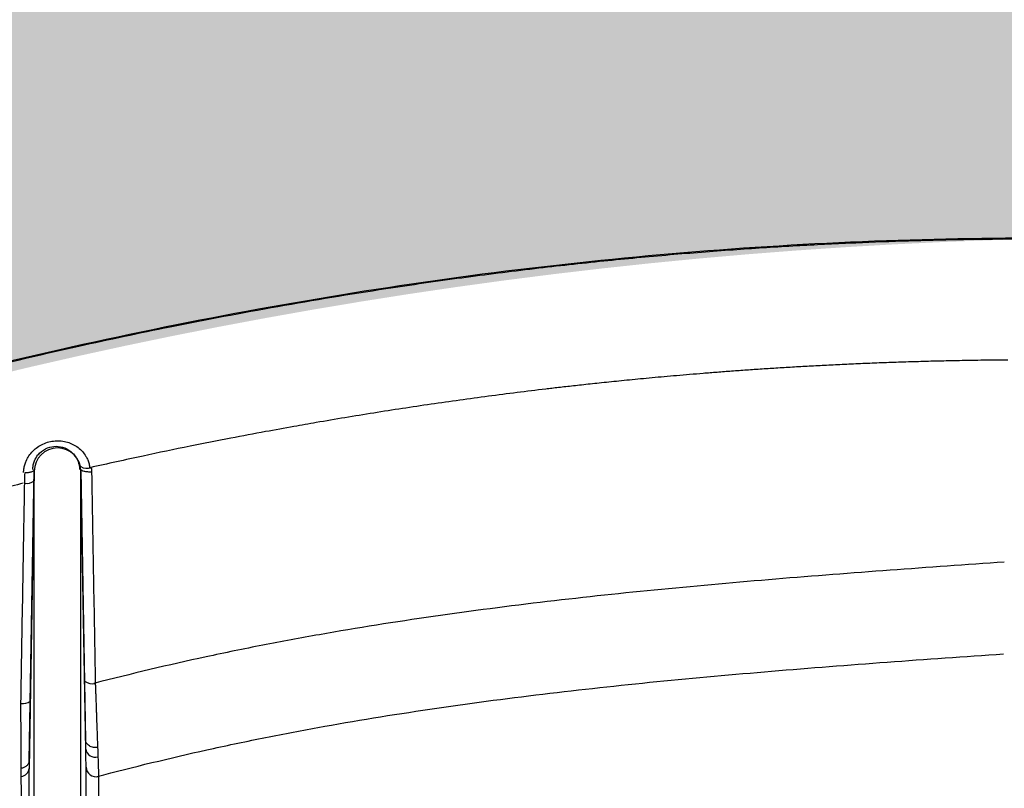
# Model space of a CAD drawing. Units: inches. Extents: x -18962 to -18704, y -15753 to -15417.
# Drawn here: x -18788 to -18785, y -15448 to -15446 of the extents above; entities that cross this region are included whole.
import ezdxf

# ---------------------------------------------------------------- set-up
doc = ezdxf.new("R2010")
doc.units = ezdxf.units.IN
doc.header["$MEASUREMENT"] = 0
doc.layers.add('0-BACKFILL INITIAL', color=253, linetype='Continuous')
doc.layers.add('0-EARTH', color=36, linetype='Continuous')

msp = doc.modelspace()

# ---------------------------------------------------------------- hatches: boundary and pattern name
at = {"layer": '0-BACKFILL INITIAL'}
h = msp.add_hatch(dxfattribs=at)
h.set_pattern_fill('GRAVEL', color=256, scale=5)
h.set_pattern_definition([(228.012787504, (3.6, 5), (-40.00000000000031, -45.00000000000001), [0.67268, -66.5954402353685]), (184.969740728, (3.15, 4.5), (59.99999999999987, 5.000000000000176), [1.15434, -114.27962380615]), (132.510447078, (2, 4.4), (50.00000000000058, -54.99999999999932), [0.8139400000000001, -80.5801629804985]), (267.273689006, (0.05, 3.15), (5.000000000000121, 100.0000000000001), [1.05119, -104.067790208145]), (292.833654178, (0, 2.1), (-24.99999999999994, 60.00000000000014), [1.030775, -102.0468656404415]), (357.273689006, (0.4, 1.15), (-100.0000000000001, 5.000000000000128), [1.05119, -104.067790208145]), (37.6942404667, (1.45, 1.1), (-64.99999999999999, -49.99999999999986), [1.390145, -137.62424274458]), (72.2553283749, (2.55, 1.95), (35.00000000000014, 110), [1.31244, -129.9316074840669]), (121.429565615, (2.95, 3.2), (-40.0000000000001, 64.99999999999994), [1.05475, -104.420365548645]), (175.236358309, (2.4, 4.1), (54.99999999999992, -5.00000000000019), [1.20416, -59.0038128939615]), (222.397437798, (1.2, 4.2), (-59.99999999999982, -54.99999999999986), [1.55724, -154.1668750239745]), (138.814074834, (5, 3.1), (-35.00000000000016, 30), [0.5315049999999999, -52.61922406367349]), (171.46923439, (4.600000000000001, 3.45), (64.99999999999999, -9.999999999999975), [1.011185, -100.107557080785]), (225, (3.6, 3.6), (-5.551115123125783e-16, -4.999999999999664), [0.707105, -6.3639628118655]), (203.198590514, (3.25, 4.2), (24.99999999999995, 9.999999999999877), [0.38079, -37.6980755293195]), (291.801409486, (2.9, 4.050000000000001), (-4.99999999999842, 15.00000000000051), [0.538515, -26.3873090356725]), (30.96375653209999, (3.1, 3.55), (15.00000000000027, 9.999999999999897), [0.874645, -28.2801144742265]), (161.565051177, (3.85, 4), (10.00000000000006, -4.999999999999884), [0.632455, -15.178933300842]), (16.389540334, (0, 4.050000000000001), (49.99999999999983, 15.00000000000022), [0.886, -87.714225733347]), (70.3461759419, (0.8500000000000001, 4.3), (-20.0000000000061, -55.00000000001698), [0.7433049999999999, -73.58703873659499]), (293.198590514, (3.85, 5), (-9.999999999999853, 24.99999999999996), [0.761575, -37.3172905293195]), (343.610459666, (4.149999999999999, 4.3), (-49.99999999999983, 15.00000000000022), [0.8859999999999999, -87.71422573334497]), (339.44395478, (0, 0.95), (-25.00000000000018, 10.00000000000012), [0.8543999999999999, -41.86561872658749]), (294.775140569, (0.8, 0.65), (-25.00000000000003, 55.00000000000001), [0.71589, -70.87321531638]), (66.8014094864, (3.9, 0), (9.999999999999906, 24.99999999999985), [0.761575, -37.3172905293195]), (17.3540246363, (4.2, 0.7000000000000001), (-64.99999999999989, -19.99999999999982), [0.838155, -82.97711807120001]), (69.44395478040002, (1.45, 0), (-10.00000000000004, -24.99999999999977), [0.4272, -42.29281872658749]), (101.309932474, (3.6, 0), (-4.999999999999819, 20.00000000000006), [0.25495, -25.240147567964]), (165.963756532, (3.55, 0.25), (14.99999999999979, -5.000000000000007), [1.030775, -19.5847531280885]), (186.009005957, (2.55, 0.5), (50.00000000000023, 4.999999999999916), [0.9552499999999999, -94.56961587271401]), (303.690067526, (3.1, 3.1), (-4.999999999999936, 9.999999999999929), [0.7211099999999998, -17.30664637732]), (353.157226587, (3.5, 2.5), (85.00000000000007, -10.00000000000026), [1.25897, -124.6378131201415]), (60.9453959009, (4.75, 2.35), (-19.99999999999988, -34.99999999999989), [0.51478, -50.963370704935]), (90, (5, 2.8), (-4.999999999999999, 5), [0.3, -4.699999999999999]), (120.256437164, (2.45, 0.65), (20.00000000000004, -35.00000000000004), [0.69462, -68.76759994724901]), (48.01278750420001, (2.1, 1.25), (40, 44.99999999999987), [1.34536, -65.92276023536849]), (0, (3, 2.25), (5, 5), [1.3, -3.7]), (325.3048464690001, (4.3, 2.25), (50.0000000000007, -34.99999999999913), [0.7905699999999999, -78.26637150420999]), (254.054604099, (4.95, 1.8), (-5.000000000000188, -20.00000000000002), [0.72801, -35.6725394464025]), (207.645975364, (4.75, 1.1), (-94.99999999999974, -50.00000000000024), [1.185325, -117.347370911297]), (175.42607874, (3.7, 0.55), (-64.99999999999977, 5.000000000000007), [1.253995, -124.1453670398445])])
edge = h.paths.add_edge_path()
edge.add_spline(control_points=[(-18763.69891469431, -15462.63923476306), (-18764.62587249333, -15457.74281725063), (-18767.76932809124, -15449.24431536238), (-18769.6141247194, -15443.69876472288), (-18770.74737150441, -15440.63281036389)], knot_values=[35.54434436301227, 35.54434436301227, 35.54434436301227, 35.54434436301227, 53.33252003702044, 72.29198460366008, 72.29198460366008, 72.29198460366008, 72.29198460366008], degree=3, periodic=0)
edge.add_line((-18770.74737150441, -15440.63281036389), (-18846.01600016346, -15440.63281036389))
edge.add_line((-18846.01600016346, -15440.63281036389), (-18846.01600016346, -15462.63923476306))
edge.add_line((-18846.01600016346, -15462.63923476306), (-18839.60506001077, -15462.63094882933))
edge.add_line((-18839.60506001077, -15462.63094882933), (-18839.67545796829, -15462.61712960654))
edge.add_line((-18839.6754579683, -15462.61712960654), (-18839.75516283886, -15462.34194882933))
edge.add_line((-18839.75516283886, -15462.34194882933), (-18840.00853434583, -15462.34194882933))
edge.add_line((-18840.00853434583, -15462.34194882933), (-18840.00890669507, -15462.2019488304))
edge.add_line((-18840.00890669507, -15462.2019488304), (-18838.82415276863, -15462.20194882933))
edge.add_arc((-18817.4923766814, -15465.09467601465), 21.52701887406769, 145.2973505175987, 172.2774278831154, ccw=False)
edge.add_arc((-18823.22982659826, -15461.24417523639), 14.61835001259667, 91.18476599777767, 144.9020090195698, ccw=False)
edge.add_arc((-18824.01806480016, -15461.71612537263), 15.0950000360873, 34.2165171772005, 88.15505500117138, ccw=False)
edge.add_arc((-18834.42642878871, -15466.73531014152), 26.5788414945548, 9.820542354218276, 30.544169251171127, ccw=False)
edge.add_line((-18808.23705211795, -15462.20194882896), (-18807.25778109935, -15462.20128328837))
edge.add_line((-18807.25778109935, -15462.20128328837), (-18807.05381903901, -15462.20498291905))
edge.add_line((-18807.05381903901, -15462.20498291905), (-18807.0556342259, -15462.34194882933))
edge.add_arc((-18807.18231997939, -15433.22217929321), 29.1200451084264, 269.75073589793146, 270.24926410206206, ccw=False)
edge.add_arc((-18807.14687570271, -15462.47199092502), 0.2078391044361869, 141.2674167494829, 167.4837689922014)
edge.add_arc((-18807.68371424661, -15462.42148892936), 0.3339834394076662, 326.56674217479747, 359.0632973863627, ccw=False)
edge.add_line((-18807.40499565097, -15462.60550219584), (-18807.45910856096, -15462.63094882933))
edge.add_line((-18807.45910856096, -15462.63094882933), (-18800.64845546376, -15462.63683930766))
edge.add_line((-18800.64845546376, -15462.63683930766), (-18800.73921944522, -15462.54378296023))
edge.add_line((-18800.73921944522, -15462.54378296023), (-18800.79855829185, -15462.34783930766))
edge.add_line((-18800.79855829184, -15462.34783930766), (-18801.05279283681, -15462.3495034127))
edge.add_line((-18801.05279283682, -15462.3495034127), (-18801.05361526448, -15462.20766466192))
edge.add_line((-18801.05361526448, -15462.20766466192), (-18799.86754822162, -15462.20783930767))
edge.add_arc((-18487.93500946952, -15548.88704456346), 323.7517464912037, 163.4963566128154, 164.4705555702262, ccw=False)
edge.add_arc((-18784.23071458646, -15461.46540863604), 14.83265638075892, 91.3318832975263, 162.142000862116, ccw=False)
edge.add_arc((-18784.94490269132, -15461.4553697362), 14.82321421796498, 24.570275276322377, 88.57193133600339, ccw=False)
edge.add_arc((-18827.54123748378, -15476.79841631902), 60.06000814853877, 14.05973202962059, 20.982722536671417, ccw=False)
edge.add_line((-18769.28044757095, -15462.20783930729), (-18768.09944141694, -15462.20433695179))
edge.add_line((-18768.09944141694, -15462.20433695179), (-18768.09902967889, -15462.34783930766))
edge.add_line((-18768.09902967889, -15462.34783930766), (-18768.35240118586, -15462.34783930766))
edge.add_arc((-18768.72979224299, -15462.35579509516), 0.3774749058626968, -46.68870787206839, 1.2076744533205215, ccw=False)
edge.add_line((-18768.47085888747, -15462.63046002185), (-18768.50250401395, -15462.63683930766))
edge.add_line((-18768.50250401394, -15462.63683930766), (-18763.69891469431, -15462.63923476306))
edge = h.paths.add_edge_path()
edge.add_spline(control_points=[(-18768.41340937728, -15440.63281036389), (-18767.49463725191, -15442.8379252607), (-18766.6029429039, -15446.14968196098), (-18763.7069466516, -15453.06364573194), (-18761.36495256718, -15462.63923476306)], knot_values=[35.54434436301228, 35.54434436301228, 35.54434436301228, 35.54434436301228, 54.50380892965192, 72.29198460366008, 72.29198460366008, 72.29198460366008, 72.29198460366008], degree=3, periodic=0)
edge.add_line((-18761.36495256718, -15462.63923476306), (-18756.38002207887, -15462.63923476306))
edge.add_arc((-18756.34876562039, -15462.51828939842), 0.1249189634303118, 185.3170738340073, 255.5098311625312, ccw=False)
edge.add_arc((-18756.13250099596, -15462.42281681333), 0.3570702018818531, 181.9929963503008, 197.445396307372, ccw=False)
edge.add_arc((-18756.6735781336, -15462.45020090393), 0.1848298522906287, 4.644469004717556, 24.51075293600966)
edge.add_arc((-18756.53916552016, -15462.38459641805), 0.0355310571327869, 18.16126493588994, 75.25944314140315)
edge.add_line((-18756.53012490695, -15462.35023476306), (-18756.78349641393, -15462.35023476306))
edge.add_line((-18756.78349641392, -15462.35023476306), (-18756.78370489701, -15462.20707741896))
edge.add_line((-18756.78370489702, -15462.20707741896), (-18755.59911483672, -15462.21023476306))
edge.add_arc((-18693.27857509448, -15477.62141640139), 64.19777405217383, 159.9464117941776, 166.1100433983686, ccw=False)
edge.add_arc((-18739.85393687071, -15461.61858094466), 14.98819518578463, 91.73237783246691, 156.3582775617984, ccw=False)
edge.add_arc((-18740.8265371462, -15461.81660642921), 15.18825689655291, 33.524611162235885, 88.03990433930028, ccw=False)
edge.add_arc((-18754.4393740732, -15467.80810701731), 29.95214959945175, 10.77156746480091, 28.691658240429717, ccw=False)
edge.add_line((-18725.01497787119, -15462.21023476306), (-18723.83336904523, -15462.20666634888))
edge.add_line((-18723.83336904523, -15462.20666634888), (-18723.83059629399, -15462.35023476306))
edge.add_line((-18723.83059629399, -15462.35023476306), (-18724.08396780097, -15462.35023476306))
edge.add_arc((-18725.70253320169, -15461.98607795257), 1.659025056789286, 337.9249599111005, 347.32030401258226, ccw=False)
edge.add_line((-18724.16512722626, -15462.60957374706), (-18724.23407062902, -15462.63923476306))
edge.add_line((-18724.23407062902, -15462.63923476306), (-18715.70758557844, -15462.63923476306))
edge.add_line((-18715.70758557844, -15462.63923476306), (-18715.70758557844, -15440.63281036388))
edge.add_line((-18715.70758557844, -15440.63281036389), (-18768.41340937728, -15440.63281036389))
at = {"layer": '0-EARTH'}
h = msp.add_hatch(dxfattribs=at)
h.set_pattern_fill('EARTH', color=256, scale=10, angle=45)
h.set_pattern_definition([(45, (-17709.92367365271, -15357.03836334374), (2.220446049250313e-16, 3.535533905932738), [2.5, -2.5]), (45, (-17710.58658626007, -15356.37545073637), (2.220446049250313e-16, 3.535533905932738), [2.5, -2.5]), (45, (-17711.24949886744, -15355.71253812901), (2.220446049250313e-16, 3.535533905932738), [2.5, -2.5]), (135, (-17711.24949886744, -15355.27059639077), (-3.535533905932737, 4.440892098500626e-16), [2.5, -2.5]), (135, (-17710.58658626007, -15354.60768378341), (-3.535533905932737, 4.440892098500626e-16), [2.5, -2.5]), (135, (-17709.92367365271, -15353.94477117605), (-3.535533905932737, 4.440892098500626e-16), [2.5, -2.5])])
edge = h.paths.add_edge_path()
edge.add_spline(control_points=[(-18854.73797204818, -15422.59517891494), (-18854.94372230102, -15425.68175759416), (-18846.87078229466, -15424.43316923598), (-18858.32466270045, -15442.34635063268), (-18847.30745010027, -15455.41768520435), (-18855.81260838833, -15473.22347788154), (-18839.67779285408, -15471.46015395895), (-18827.67789850222, -15478.43505222114), (-18802.28954538811, -15472.09004388863), (-18772.85400379665, -15480.67576585749), (-18766.59682745768, -15478.19890483181), (-18767.60169176232, -15479.32261045076), (-18762.66428408943, -15475.49388016201), (-18762.6783952253, -15471.39579920065)], knot_values=[2.470358695273232, 2.470358695273232, 2.470358695273232, 2.470358695273232, 21.25961645501634, 37.30058048756872, 55.07097511785275, 67.79244712439417, 75.96953181563524, 92.35924753948983, 110.6410002942558, 149.3807858185388, 169.4767041087034, 190.3117299503016, 197.1579692293418, 197.1579692293418, 197.1579692293418, 197.1579692293418], degree=3, periodic=0)
edge.add_spline(control_points=[(-18762.6783952253, -15471.39579920065), (-18762.81188015784, -15468.63923476306)], knot_values=[78.46371765575392, 78.46371765575392, 84.29551517343866, 84.29551517343866], degree=1, periodic=0)
edge.add_line((-18762.81188015784, -15468.63923476306), (-18846.01600016346, -15468.63923476306))
edge.add_line((-18846.01600016346, -15468.63923476306), (-18846.01600016346, -15426.91412488179))
edge.add_line((-18846.01600016346, -15426.91412488179), (-18846.01600016346, -15422.57478271758))
edge.add_line((-18846.01600016346, -15422.57478271758), (-18854.73797204818, -15422.59517891494))

# ---------------------------------------------------------------- linework, layer by layer
at = {"linetype": 'Continuous', "lineweight": 25}
for p, q in [((-18787.59515215598, -15447.33366781836), (-18787.61079513852, -15448.22521790346)), ((-18787.61040454178, -15448.20226626186), (-18787.59515214849, -15447.32883903355)), ((-18787.4551521635, -15447.32883903254), (-18787.44098705094, -15448.14000320615)), ((-18787.44054101393, -15448.16640958652), (-18787.45515215598, -15447.33366781836))]:
    msp.add_line(p, q, dxfattribs=at)
for centre, radius, start, end in [((-18787.52515215598, -15447.33395996792), 0.07000060964997276, 0.2391262832195055, 179.7608737167805), ((-18787.43626288564, -15447.28855493153), 0.03662766694897508, 237.8180546670293, 289.2559254093792), ((-18787.61709288505, -15447.33699709081), 0.03350853694785177, 258.4925925091501, 309.5735800746948), ((-18787.42065914038, -15447.93225728615), 0.03840495948203702, 232.4157226749429, 282.807119612705), ((-18787.62854196347, -15447.99681159413), 0.0334435157497515, 258.5518897840181, 309.5042406549791), ((-18787.41195127907, -15448.1622455695), 0.02889138801880958, 188.2867926595909, 285.5395597790053), ((-18787.63662811667, -15448.22255861691), 0.0259694878986016, 275.7485573070797, 354.1227160742226), ((-18787.4099552888, -15448.21981684031), 0.02990900651996021, 181.5784412317544, 284.7791649245833)]:
    msp.add_arc(centre, radius, start, end, dxfattribs=at)
for points, knots in [([(-18784.57547973885, -15446.63484086593), (-18784.95698772691, -15446.63477774451), (-18785.33850209696, -15446.65149509531), (-18785.90853766441, -15446.70191957992), (-18786.0981768019, -15446.72294527266), (-18786.47635525282, -15446.77323673868), (-18786.66489363368, -15446.80250599446), (-18787.04060414077, -15446.86875990725), (-18787.22777622759, -15446.90574034884), (-18787.6004940229, -15446.98717843583), (-18787.78604537988, -15447.03161616607), (-18788.33938486264, -15447.17752303954), (-18788.70378895265, -15447.29173783522), (-18789.24216625514, -15447.48572013764), (-18789.42026136833, -15447.5541553848), (-18789.77370211247, -15447.69778144772), (-18789.94905154353, -15447.77295832197), (-18790.47077436702, -15448.00808725448), (-18790.81283544696, -15448.17762778193), (-18791.81821037421, -15448.72455999553), (-18792.46055796521, -15449.14028765902), (-18793.67747375489, -15450.06106029574), (-18794.25228945841, -15450.56601934146), (-18795.3194492315, -15451.6568127819), (-18795.81120456177, -15452.2429215467), (-18796.37062038285, -15453.01536673119), (-18796.4797132812, -15453.17186140152), (-18796.69245937402, -15453.48853055928), (-18796.79631226286, -15453.64859191023), (-18796.99618980853, -15453.97351528237), (-18797.09193897866, -15454.1385555028), (-18797.27538665476, -15454.47305512194), (-18797.36308914051, -15454.64248739257), (-18797.61621134246, -15455.15569944052), (-18797.77164667771, -15455.5042786023), (-18798.06785663774, -15456.2074124785), (-18798.20868359412, -15456.56199034776), (-18798.3487255241, -15456.91684157143)], [0, 0, 0, 0, 0.06249999999999965, 0.06249999999999965, 0.09374999999999947, 0.09374999999999947, 0.1249999999999993, 0.1249999999999993, 0.1562499999999991, 0.1562499999999991, 0.1874999999999989, 0.1874999999999989, 0.2499999999999985, 0.2499999999999985, 0.2812499999999984, 0.2812499999999984, 0.3124999999999983, 0.3124999999999983, 0.3749999999999982, 0.3749999999999982, 0.4999999999999983, 0.4999999999999983, 0.6249999999999984, 0.6249999999999984, 0.7499999999999984, 0.7499999999999984, 0.7812499999999987, 0.7812499999999987, 0.8124999999999988, 0.8124999999999988, 0.843749999999999, 0.843749999999999, 0.8749999999999991, 0.8749999999999991, 0.9374999999999996, 0.9374999999999996, 1, 1, 1, 1]), ([(-18798.34763731293, -15456.91718383907), (-18798.30753892406, -15456.81570071973), (-18798.23131170783, -15456.62278085692), (-18798.12171706227, -15456.34895029655), (-18798.02273287412, -15456.10578366266), (-18797.93445962676, -15455.89325253765), (-18797.8173306568, -15455.6171136665), (-18797.61470532012, -15455.1570258398), (-18797.39633208102, -15454.70513687263), (-18797.19928993004, -15454.33578133988), (-18797.09088580271, -15454.14073744196), (-18796.96400396835, -15453.92300325201), (-18796.81672401842, -15453.68384256265), (-18796.64828997917, -15453.42392118313), (-18796.45867783337, -15453.14340967739), (-18796.17426532042, -15452.74164729326), (-18795.78898963518, -15452.2365856665), (-18795.29446685513, -15451.6501223969), (-18794.77376821456, -15451.09196076855), (-18794.22832334279, -15450.5634477421), (-18793.66032307407, -15450.06505163431), (-18793.08164378071, -15449.60498463717), (-18792.46667368042, -15449.16148410768), (-18791.78497005792, -15448.71916351492), (-18790.99031908892, -15448.26552143471), (-18790.07627643079, -15447.81896267113), (-18789.24723995513, -15447.48152847089), (-18788.58446128363, -15447.25742372326), (-18788.16962103262, -15447.13439880467), (-18787.80734688305, -15447.03860568492), (-18787.49223046819, -15446.96424391593), (-18787.17204479536, -15446.89645513731), (-18786.86510814269, -15446.83836161291), (-18786.57340265098, -15446.79021235853), (-18786.31685290944, -15446.75329629832), (-18786.09908841008, -15446.72574649837), (-18785.89087985367, -15446.70287478404), (-18785.69233169607, -15446.68422793494), (-18785.50353330348, -15446.66936516405), (-18785.32456025705, -15446.657843595), (-18785.15547388353, -15446.6492504419), (-18784.99632331272, -15446.64318020018), (-18784.84714708351, -15446.63929793244), (-18784.70797423219, -15446.63711840071), (-18784.61852918555, -15446.63687614388), (-18784.57547973885, -15446.6367595469)], [0, 0, 0, 0, 0.01787978216203615, 0.03398954569312033, 0.04832921174745278, 0.06089883300735973, 0.07169842430316077, 0.09747812340903349, 0.1432727524754654, 0.1538838225403184, 0.1660712726481829, 0.1798344456503716, 0.1951733858556812, 0.2120895593497003, 0.2305814536699619, 0.2506490411518498, 0.2927415487509083, 0.3346248410365873, 0.3762992094393788, 0.4177650357078235, 0.4590221405924091, 0.5000706329056934, 0.5388535272063651, 0.583218287969978, 0.6331641451847301, 0.6886910594876162, 0.74979705703922, 0.7796742963428567, 0.8033033069443316, 0.8206833567765094, 0.8410697394339308, 0.8563481743804204, 0.874308152959017, 0.8922519982870305, 0.9047886937250487, 0.9167771428134087, 0.9282173119640355, 0.9391091604702388, 0.94945270099368, 0.9592479490522143, 0.9684949131193346, 0.9771935993789901, 0.9853440117658688, 0.9929461472932701, 0.9999999999999999, 0.9999999999999999, 0.9999999999999999, 0.9999999999999999]), ([(-18784.67590058246, -15447.00030192866), (-18784.69779340234, -15447.00050506219), (-18784.74107779564, -15447.0009066784), (-18784.8052493912, -15447.00192098047), (-18784.86791731694, -15447.00320333374), (-18784.92908540914, -15447.00476142337), (-18784.98875751465, -15447.00656621076), (-18785.04693713579, -15447.00859880972), (-18785.10362753846, -15447.01083836985), (-18785.15883174015, -15447.01326520479), (-18785.21255252856, -15447.01585998396), (-18785.264792472, -15447.01860394005), (-18785.31555393145, -15447.02147881463), (-18785.36483907178, -15447.02446687128), (-18785.41264987288, -15447.0275508913), (-18785.45898814037, -15447.03071417403), (-18785.50385551598, -15447.03394053593), (-18785.54725348773, -15447.03721431003), (-18785.58918339962, -15447.04052034531), (-18785.62964646121, -15447.04384400616), (-18785.6686437567, -15447.04717117177), (-18785.70617625381, -15447.05048823563), (-18785.74224481231, -15447.05378210499), (-18785.77685019219, -15447.05704020038), (-18785.8099930616, -15447.06025045513), (-18785.84167400442, -15447.06340131489), (-18785.87189352749, -15447.06648173724), (-18785.90065206756, -15447.06948119118), (-18785.92794999791, -15447.07238965693), (-18785.95378763476, -15447.07519762494), (-18785.97816524278, -15447.07789609758), (-18786.00108304238, -15447.08047658172), (-18786.02254120968, -15447.08293111242), (-18786.0425398995, -15447.08525217148), (-18786.11275277046, -15447.09351135321), (-18786.23367102977, -15447.10865968095), (-18786.40566338791, -15447.13256954882), (-18786.57770988363, -15447.15884220259), (-18786.7146393134, -15447.18163087294), (-18786.82270806374, -15447.20061870916), (-18786.90810706128, -15447.21611766344), (-18787.01200038884, -15447.23572827329), (-18787.13442352136, -15447.25993363057), (-18787.27542087864, -15447.28912005763), (-18787.37538795048, -15447.31133062342), (-18787.42851109331, -15447.32313346047)], [0, 0, 0, 0, 0.02365293454333662, 0.04676432396303647, 0.06933621040526262, 0.09137045227233032, 0.112868733669863, 0.133832573661854, 0.1542633353281231, 0.1741622346191689, 0.1935303490039128, 0.2123686259063067, 0.2306778909272228, 0.2484588558484852, 0.2657121264163081, 0.2824382099017866, 0.2986375224364543, 0.3143103961212568, 0.3294570859076045, 0.3440777762494522, 0.3581725875256294, 0.3717415822318765, 0.3847847709422731, 0.3973021180399302, 0.4092935472170093, 0.4207589467442732, 0.4316981745105228, 0.4421110628323834, 0.4519974230350073, 0.4613570498043474, 0.4701897253117144, 0.478495223111397, 0.4862733118121528, 0.4935237585234205, 0.5002463320771047, 0.5626525924398725, 0.6251774373442922, 0.6878443984882571, 0.7506768066197163, 0.7751425446335461, 0.8063872405741108, 0.8444461886368673, 0.8893668117296684, 0.9412088145233495, 1, 1, 1, 1]), ([(-18787.62708159528, -15447.33791827924), (-18787.62701145025, -15447.33592817805), (-18787.626871388, -15447.33195443836), (-18787.62617009926, -15447.32604368252), (-18787.62510804272, -15447.32019370078), (-18787.62364994712, -15447.31440758117), (-18787.62180422806, -15447.30868528182), (-18787.61813081661, -15447.29938679051), (-18787.61138446502, -15447.28701850009), (-18787.59973957915, -15447.27289911782), (-18787.58559322346, -15447.26089819447), (-18787.5692433091, -15447.25157122306), (-18787.55140570042, -15447.24518317508), (-18787.53271965327, -15447.24215273191), (-18787.51392363877, -15447.24239766894), (-18787.49576694558, -15447.24601136782), (-18787.47874109574, -15447.25266300791), (-18787.46345018798, -15447.26225785012), (-18787.45026109693, -15447.27438358037), (-18787.44083267946, -15447.28730309521), (-18787.4345418643, -15447.2997815764), (-18787.43051337744, -15447.31119570766), (-18787.42917841721, -15447.31915510387), (-18787.42851136588, -15447.32313224547)], [0, 0, 0, 0, 0.02082825700242046, 0.04158887592833495, 0.06235396880311261, 0.08319641770137283, 0.1041890788089973, 0.1254040010373021, 0.1879543321944041, 0.2504041720206542, 0.3133172434179731, 0.3756450877482683, 0.438112948771868, 0.5005647530668444, 0.5625892452585217, 0.6252355975770563, 0.6874650145037614, 0.7499128796988539, 0.8126080125704999, 0.8746651403245553, 0.9169509571425869, 0.958502153272694, 1, 1, 1, 1]), ([(-18787.59947973885, -15447.32883903346), (-18787.5994530276, -15447.32737675649), (-18787.59939658909, -15447.32428709493), (-18787.59890031054, -15447.31940565864), (-18787.59797474355, -15447.31402464399), (-18787.59644679022, -15447.30813705255), (-18787.59275584223, -15447.29785135575), (-18787.58683486935, -15447.28790055885), (-18787.5743614503, -15447.27403101357), (-18787.55652111699, -15447.26231912423), (-18787.52952021066, -15447.25723248584), (-18787.50250527473, -15447.26228896754), (-18787.48462534907, -15447.27400390826), (-18787.472137489, -15447.28788312804), (-18787.46549306176, -15447.29903036645), (-18787.46138336173, -15447.31170113502), (-18787.45973645719, -15447.32075628572), (-18787.4595600711, -15447.32630978129), (-18787.45947973886, -15447.32883903246)], [0, 0, 0, 0, 0.02002993438357237, 0.04232147500972858, 0.06713978362597711, 0.09477328066224189, 0.1255270036058743, 0.216740195655035, 0.2506484469243357, 0.3810004371324491, 0.4998180151632914, 0.6187384465569032, 0.7491846309950472, 0.783347326461505, 0.8744312008710172, 0.923949981258126, 0.965364229374295, 1, 1, 1, 1]), ([(-18787.62275397076, -15447.33791829316), (-18787.61938778106, -15447.33786005212), (-18787.61583073279, -15447.33761228823), (-18787.60903956314, -15447.3366661186), (-18787.6058232265, -15447.33596588247), (-18787.60052267199, -15447.33422261667), (-18787.59845270386, -15447.333184317), (-18787.59578028485, -15447.33102439163), (-18787.59517101972, -15447.32990827129), (-18787.59515256346, -15447.32886476636)], [0, 0, 0, 0, 0.25, 0.25, 0.5, 0.5, 0.75, 0.75, 1, 1, 1, 1]), ([(-18787.59515217059, -15462.46686893299), (-18787.59515215576, -15461.21275529668), (-18787.59515215598, -15459.96075824471), (-18787.59515215598, -15458.08590271305), (-18787.59515215598, -15457.46138223315), (-18787.59515215598, -15456.2141419691), (-18787.59515215598, -15455.59142283851), (-18787.59515215598, -15454.34779360532), (-18787.59515215598, -15453.72687841429), (-18787.59515215598, -15452.79688354173), (-18787.59515215598, -15452.48712743891), (-18787.59515215598, -15452.02290785722), (-18787.59515215598, -15451.82956928263), (-18787.59515215598, -15451.63634500049), (-18787.59515215598, -15451.5590645606), (-18787.59515215598, -15451.52032587779), (-18787.59515215598, -15451.44292217192), (-18787.59515215598, -15451.40427532575), (-18787.59515215598, -15451.34667574557), (-18787.59515215598, -15451.32731283959), (-18787.59515215598, -15451.2879484328), (-18787.59515215598, -15451.22818579971), (-18787.59515215598, -15451.16721034311), (-18787.59515215598, -15451.08649432701), (-18787.59515215598, -15451.04621761243), (-18787.59515215598, -15450.92540590871), (-18787.59515215598, -15450.8449923202), (-18787.59515215598, -15450.60413625479), (-18787.59515215598, -15450.44407446173), (-18787.59515215598, -15449.96539814003), (-18787.59515215598, -15449.64836651707), (-18787.59515215598, -15449.17685380478), (-18787.59515215598, -15449.02037701289), (-18787.59515215598, -15448.84536961652), (-18787.59515215598, -15448.81622191463), (-18787.59515215598, -15448.78710454131), (-18787.59515215598, -15448.77497651696), (-18787.59515215598, -15448.77252526323), (-18787.59515215598, -15448.76776146551), (-18787.59515215598, -15448.76544805908), (-18787.59515215598, -15448.75828401889), (-18787.59515215598, -15448.75320536809), (-18787.59515215598, -15448.7434352601), (-18787.59515215598, -15448.73986385348), (-18787.59515215598, -15448.73209553832), (-18787.59515215598, -15448.72784819923), (-18787.59515215598, -15448.71903383753), (-18787.59515215598, -15448.71450838411), (-18787.59515215598, -15448.70590791052), (-18787.59515215598, -15448.70178642904), (-18787.59515215598, -15448.68084720126), (-18787.59515215598, -15448.66416844162), (-18787.59515215598, -15448.61434227712), (-18787.59515215598, -15448.51552737079), (-18787.59515215598, -15448.41934839198), (-18787.59515215598, -15448.32509157762), (-18787.59515215598, -15448.29397517969), (-18787.59515215598, -15448.23248683328), (-18787.59515215598, -15448.20215151713), (-18787.59515215598, -15448.11308942058), (-18787.59515215598, -15448.05647401718), (-18787.59515215598, -15447.94830843012), (-18787.59515215598, -15447.8967874348), (-18787.59515215598, -15447.7989773032), (-18787.59515215598, -15447.75237763639), (-18787.59515215598, -15447.6663824326), (-18787.59515215598, -15447.60670365798), (-18787.59515215598, -15447.55484977328), (-18787.59515215598, -15447.52208587541), (-18787.59515215598, -15447.50663895966), (-18787.59515215598, -15447.46282771668), (-18787.59515215598, -15447.43699122636), (-18787.59515215598, -15447.39327903008), (-18787.59515215598, -15447.37550219455), (-18787.59515215598, -15447.34835270066), (-18787.59515215598, -15447.33893747132), (-18787.59515215598, -15447.33366781836)], [0, 0, 0, 0, 0.2500000000000084, 0.2500000000000084, 0.3750000000000127, 0.3750000000000127, 0.5000000000000169, 0.5000000000000169, 0.6250000000000211, 0.6250000000000211, 0.6875000000000233, 0.6875000000000233, 0.7187500000000244, 0.7265625000000245, 0.7265625000000245, 0.7343750000000246, 0.7343750000000246, 0.7421875000000249, 0.7421875000000249, 0.7460937500000248, 0.7460937500000248, 0.7500000000000246, 0.7578125000000248, 0.7578125000000248, 0.765625000000025, 0.765625000000025, 0.7812500000000248, 0.7812500000000248, 0.8125000000000241, 0.8125000000000241, 0.8750000000000228, 0.8750000000000228, 0.9062500000000219, 0.9062500000000219, 0.9101562500000218, 0.9121093750000215, 0.9121093750000215, 0.9125976562500216, 0.9125976562500216, 0.9130859375000219, 0.9130859375000219, 0.914062500000022, 0.914062500000022, 0.9145507812500219, 0.9145507812500219, 0.9150390625000218, 0.9150390625000218, 0.9155273437500216, 0.9155273437500216, 0.9160156250000215, 0.9160156250000215, 0.917968750000021, 0.917968750000021, 0.9218750000000201, 0.9296875000000183, 0.9296875000000183, 0.9335937500000174, 0.9335937500000174, 0.9375000000000165, 0.9375000000000165, 0.9453125000000145, 0.9453125000000145, 0.9531250000000127, 0.9531250000000127, 0.9609375000000107, 0.9609375000000107, 0.9687500000000087, 0.9726562500000077, 0.9726562500000077, 0.9765625000000066, 0.9765625000000066, 0.9843750000000043, 0.9843750000000043, 0.9921875000000022, 0.9921875000000022, 1, 1, 1, 1]), ([(-18787.45515215598, -15462.46685412033), (-18787.45515215598, -15461.21275552359), (-18787.45515215598, -15459.96075824471), (-18787.45515215598, -15458.08590271305), (-18787.45515215598, -15457.46138223315), (-18787.45515215598, -15456.2141419691), (-18787.45515215598, -15455.59142283851), (-18787.45515215598, -15454.34779360532), (-18787.45515215598, -15453.72687841429), (-18787.45515215598, -15452.79688354173), (-18787.45515215598, -15452.48712743891), (-18787.45515215598, -15452.02290785722), (-18787.45515215598, -15451.82956928263), (-18787.45515215598, -15451.63634500049), (-18787.45515215598, -15451.5590645606), (-18787.45515215598, -15451.52032587779), (-18787.45515215598, -15451.44292217192), (-18787.45515215598, -15451.40427532575), (-18787.45515215598, -15451.34667574557), (-18787.45515215598, -15451.32731283959), (-18787.45515215598, -15451.2879484328), (-18787.45515215598, -15451.22818579971), (-18787.45515215598, -15451.16721034311), (-18787.45515215598, -15451.08649432701), (-18787.45515215598, -15451.04621761243), (-18787.45515215598, -15450.92540590871), (-18787.45515215598, -15450.8449923202), (-18787.45515215598, -15450.60413625479), (-18787.45515215598, -15450.44407446173), (-18787.45515215598, -15449.96539814003), (-18787.45515215598, -15449.64836651707), (-18787.45515215598, -15449.17685380478), (-18787.45515215598, -15449.02037701289), (-18787.45515215598, -15448.84536961652), (-18787.45515215598, -15448.81622191463), (-18787.45515215598, -15448.78710454131), (-18787.45515215598, -15448.77497651696), (-18787.45515215598, -15448.77252526323), (-18787.45515215598, -15448.76776146551), (-18787.45515215598, -15448.76544805908), (-18787.45515215598, -15448.75828401889), (-18787.45515215598, -15448.75320536809), (-18787.45515215598, -15448.7434352601), (-18787.45515215598, -15448.73986385348), (-18787.45515215598, -15448.73209553832), (-18787.45515215598, -15448.72784819923), (-18787.45515215598, -15448.71903383753), (-18787.45515215598, -15448.71450838411), (-18787.45515215598, -15448.70590791052), (-18787.45515215598, -15448.70178642903), (-18787.45515215598, -15448.68084720126), (-18787.45515215598, -15448.66416844162), (-18787.45515215598, -15448.61434227712), (-18787.45515215598, -15448.51552737079), (-18787.45515215598, -15448.41934839198), (-18787.45515215598, -15448.32509157762), (-18787.45515215598, -15448.29397517969), (-18787.45515215598, -15448.23248683328), (-18787.45515215598, -15448.20215151713), (-18787.45515215598, -15448.11308942058), (-18787.45515215598, -15448.05647401718), (-18787.45515215598, -15447.94830843012), (-18787.45515215598, -15447.8967874348), (-18787.45515215598, -15447.7989773032), (-18787.45515215598, -15447.75237763639), (-18787.45515215598, -15447.6663824326), (-18787.45515215598, -15447.60670365798), (-18787.45515215598, -15447.55484977328), (-18787.45515215598, -15447.52208587541), (-18787.45515215598, -15447.50663895966), (-18787.45515215598, -15447.46282771668), (-18787.45515215598, -15447.43699122636), (-18787.45515215598, -15447.39327903008), (-18787.45515215598, -15447.37550219455), (-18787.45515215598, -15447.34835270066), (-18787.45515215598, -15447.33893747132), (-18787.45515215598, -15447.33366781836)], [0, 0, 0, 0, 0.2500000000000007, 0.2500000000000007, 0.375000000000001, 0.375000000000001, 0.5000000000000013, 0.5000000000000013, 0.6250000000000017, 0.6250000000000017, 0.687500000000002, 0.687500000000002, 0.718750000000002, 0.7265625000000019, 0.7265625000000019, 0.7343750000000019, 0.7343750000000019, 0.7421875000000018, 0.7421875000000018, 0.7460937500000016, 0.7460937500000016, 0.7500000000000013, 0.7578125000000012, 0.7578125000000012, 0.7656250000000011, 0.7656250000000011, 0.7812500000000006, 0.7812500000000006, 0.8124999999999988, 0.8124999999999988, 0.8749999999999956, 0.8749999999999956, 0.9062499999999938, 0.9062499999999938, 0.9101562499999934, 0.9121093749999932, 0.9121093749999932, 0.9125976562499933, 0.9125976562499933, 0.9130859374999934, 0.9130859374999934, 0.9140624999999936, 0.9140624999999936, 0.9145507812499934, 0.9145507812499934, 0.9150390624999933, 0.9150390624999933, 0.9155273437499932, 0.9155273437499932, 0.9160156249999931, 0.9160156249999931, 0.9179687499999932, 0.9179687499999932, 0.9218749999999937, 0.9296874999999944, 0.9296874999999944, 0.9335937499999949, 0.9335937499999949, 0.9374999999999953, 0.9374999999999953, 0.9453124999999961, 0.9453124999999961, 0.9531249999999968, 0.9531249999999968, 0.9609374999999974, 0.9609374999999974, 0.9687499999999981, 0.9726562499999983, 0.9726562499999983, 0.9765624999999986, 0.9765624999999986, 0.9843749999999991, 0.9843749999999991, 0.9921874999999996, 0.9921874999999996, 1, 1, 1, 1]), ([(-18787.42329814684, -15447.33611458498), (-18787.42692659513, -15447.33621235788), (-18787.43090514042, -15447.33614802303), (-18787.43870627362, -15447.33556633824), (-18787.44250233796, -15447.33504499808), (-18787.44879799735, -15447.3336172594), (-18787.45127276583, -15447.33271634581), (-18787.45443537299, -15447.33080213443), (-18787.45513545238, -15447.32979598235), (-18787.45515186525, -15447.32885611178)], [0, 0, 0, 0, 0.25, 0.25, 0.5, 0.5, 0.75, 0.75, 1, 1, 1, 1]), ([(-18787.42329814631, -15447.33611458716), (-18787.42236941834, -15447.38891034233), (-18787.4205119624, -15447.49450185252), (-18787.41679537943, -15447.70569429881), (-18787.41400570722, -15447.86410179967), (-18787.41214592575, -15447.96970679997)], [0, 0, 0, 0, 0.2500000015167304, 0.5000000022851503, 1, 1, 1, 1]), ([(-18787.62810518669, -15447.36983227767), (-18787.65112964496, -15447.37544854855), (-18787.69717038623, -15447.38667909615), (-18787.76609370658, -15447.40400799945), (-18787.83488490349, -15447.42168764294), (-18787.90351678255, -15447.43975201754), (-18787.97197402037, -15447.45819085033), (-18788.04024595128, -15447.47700979558), (-18788.10833374756, -15447.49619851888), (-18788.17624200568, -15447.51575551734), (-18788.24397383316, -15447.53567807109), (-18788.31153170185, -15447.55596355216), (-18788.37891813722, -15447.57660908637), (-18788.44613551229, -15447.59761253016), (-18788.59830916615, -15447.64608146211), (-18788.91035163488, -15447.7510564382), (-18789.36241688916, -15447.92082418245), (-18789.89242309985, -15448.14365413979), (-18790.44961156377, -15448.40310053052), (-18791.0077360956, -15448.69350160368), (-18791.74570596938, -15449.11907378702), (-18792.52087283033, -15449.63321114067), (-18793.23418971083, -15450.18523497976), (-18793.70542394328, -15450.58642557537), (-18794.11272479394, -15450.95547442201), (-18794.65514712432, -15451.48638153517), (-18795.27258285531, -15452.17185663978), (-18795.88362237999, -15452.94994895803), (-18796.26398770612, -15453.49753397832), (-18796.48557366379, -15453.84128507529), (-18796.56643214029, -15453.9697671416), (-18796.64558484827, -15454.0991744195), (-18796.73550282856, -15454.25140174332), (-18796.8353339813, -15454.42689884846), (-18796.99180818617, -15454.71524734242), (-18797.18474186651, -15455.09838490168), (-18797.39195077597, -15455.54840274678), (-18797.58842120938, -15456.00344477948), (-18797.79019536007, -15456.49443617088), (-18797.93301109807, -15456.85588292818), (-18798.01080621711, -15457.05277154776)], [0, 0, 0, 0, 0.004805533936933308, 0.009609361579830054, 0.01441039128787224, 0.01920753592137436, 0.02399971312426424, 0.02878606838034794, 0.03356722588144491, 0.03834357557630545, 0.04311538289317372, 0.04788290991831921, 0.05264641538028911, 0.0574061546359207, 0.06216237973542848, 0.08502991916169307, 0.1241556861658322, 0.160046786299138, 0.2015878640317559, 0.2487508256254091, 0.2875682594668114, 0.3742932444427136, 0.4370973909200986, 0.4703534325072214, 0.4997629142533116, 0.5485308045872169, 0.6241984457717471, 0.6866327854725486, 0.7490338999622074, 0.7592999784419686, 0.769561535260793, 0.7798152677669552, 0.790058091182125, 0.8054101657294606, 0.8207525924745516, 0.85657696114009, 0.8923678042207154, 0.9211961793354806, 0.957073690231413, 1, 1, 1, 1]), ([(-18787.63517967807, -15448.02959034869), (-18787.63328036018, -15447.91961915949), (-18787.63043138336, -15447.75466237574), (-18787.62710512252, -15447.56224148374), (-18787.62544154478, -15447.46603525646), (-18787.62449078264, -15447.41106162734), (-18787.62401533009, -15447.38357539419), (-18787.62377760382, -15447.36983227767)], [0, 0, 0, 0, 0.5000000002746269, 0.7500000001541651, 0.8750000006965244, 0.9375000005899893, 1, 1, 1, 1]), ([(-18784.68682812327, -15447.60612671552), (-18784.9151898168, -15447.6219810749), (-18785.14369241124, -15447.63826572054), (-18785.60057035111, -15447.67613770796), (-18785.82894532194, -15447.6977158676), (-18786.28505700385, -15447.75141039824), (-18786.51278907673, -15447.78357015803), (-18786.79674156774, -15447.83366701473), (-18786.85349685325, -15447.84417708076), (-18786.96692451051, -15447.86631473898), (-18787.02363317078, -15447.87796027269), (-18787.19321597961, -15447.91457792059), (-18787.30526657126, -15447.94119431128), (-18787.41647281692, -15447.96970949525)], [0, 0, 0, 0, 0.2499999999999998, 0.2499999999999998, 0.4999999999999997, 0.4999999999999997, 0.7499999999999996, 0.7499999999999996, 0.8124999999999994, 0.8124999999999994, 0.8749999999999994, 0.8749999999999994, 1, 1, 1, 1]), ([(-18787.40665323174, -15448.24873644587), (-18787.29741614035, -15448.22012026619), (-18787.18809407414, -15448.19348640808), (-18787.02279217176, -15448.15678635951), (-18786.96747314954, -15448.14508475329), (-18786.8566586208, -15448.12282041311), (-18786.80107823631, -15448.11223197365), (-18786.63383085758, -15448.08191795207), (-18786.52171923761, -15448.06362966023), (-18786.29672769319, -15448.03036352013), (-18786.18375349529, -15448.01537686157), (-18785.84343043978, -15447.97439300512), (-18785.61462020224, -15447.95234244704), (-18785.15407253288, -15447.9137535168), (-18784.92228888275, -15447.89720043822), (-18784.68947205198, -15447.88124421433)], [0, 0, 0, 0, 0.1249999999999996, 0.1249999999999996, 0.1874999999999992, 0.1874999999999992, 0.249999999999999, 0.249999999999999, 0.3749999999999991, 0.3749999999999991, 0.4999999999999993, 0.4999999999999993, 0.7499999999999997, 0.7499999999999997, 1, 1, 1, 1]), ([(-18787.41214524342, -15447.96970945872), (-18787.41199622822, -15447.97385245134), (-18787.41170538107, -15447.98193872466), (-18787.41127584747, -15447.99362063494), (-18787.41087103084, -15448.00458435678), (-18787.41049379161, -15448.01481157372), (-18787.41014642926, -15448.02430001249), (-18787.4098298912, -15448.03304890814), (-18787.40954419118, -15448.0410616753), (-18787.4092885484, -15448.04834435477), (-18787.40906154721, -15448.05490510193), (-18787.40886142872, -15448.06075348463), (-18787.40868587758, -15448.0658998168), (-18787.40853335999, -15448.07035475568), (-18787.40818458585, -15448.0802000034), (-18787.40763860071, -15448.09505149172), (-18787.40694179062, -15448.11418076333), (-18787.40631103525, -15448.13158135297), (-18787.40574608408, -15448.14735985148), (-18787.40540109704, -15448.15688702588), (-18787.40523317924, -15448.1615242496)], [0, 0, 0, 0, 0.05636206812347939, 0.1100072168422335, 0.1608371961775389, 0.2087642967440073, 0.2537109024950667, 0.295608932577994, 0.3343992011077631, 0.3700307224864141, 0.4024599879984536, 0.4316502370648233, 0.4575707439980001, 0.4801961386631678, 0.4995057775641559, 0.6086658458347657, 0.7135360851204051, 0.8138506882152989, 0.9093943314649842, 1, 1, 1, 1]), ([(-18787.63417876974, -15448.22360572457), (-18787.63419195153, -15448.2210337335), (-18787.63421870782, -15448.21581312407), (-18787.63425818198, -15448.2075349974), (-18787.63430088315, -15448.19877344412), (-18787.63434801172, -15448.18949580796), (-18787.63440049666, -15448.17970381802), (-18787.63445817049, -15448.16939289747), (-18787.63452077203, -15448.15856388199), (-18787.63458426578, -15448.14721988145), (-18787.63464924757, -15448.13627024311), (-18787.63468946435, -15448.12489580527), (-18787.63472568061, -15448.11221303548), (-18787.63479177591, -15448.09630681367), (-18787.63489696435, -15448.07709843731), (-18787.63504307047, -15448.05460057478), (-18787.63513255031, -15448.03823745216), (-18787.63517983917, -15448.02958976888)], [0, 0, 0, 0, 0.04983185828925262, 0.1011483562052481, 0.1539272680140495, 0.2081423158657363, 0.2637630262530806, 0.3207546144756814, 0.37907790260631, 0.4386892762864484, 0.499540685352891, 0.5476873924089564, 0.6104573929476949, 0.6875647147444235, 0.7785981645441094, 0.8829922017138444, 0.9999999999999999, 0.9999999999999999, 0.9999999999999999, 0.9999999999999999]), ([(-18787.44054101393, -15448.16640958652), (-18787.44057427788, -15448.16436712835), (-18787.4406408279, -15448.16028085312), (-18787.44074858267, -15448.15379782178), (-18787.44086164817, -15448.1470725411), (-18787.44094198179, -15448.14236252839), (-18787.44098222364, -15448.14000312182)], [0, 0, 0, 0, 0.2493651037582494, 0.4988961173938132, 0.748979914234227, 1, 1, 1, 1]), ([(-18787.40523324288, -15448.16152398789), (-18787.40900051651, -15448.16210439889), (-18787.41328481962, -15448.16218124641), (-18787.42193784672, -15448.16077636573), (-18787.42627191679, -15448.15927451873), (-18787.43353438759, -15448.15490280877), (-18787.43642368138, -15448.15205649672), (-18787.44011278459, -15448.14603219364), (-18787.44093104721, -15448.14288396893), (-18787.4409821835, -15448.14000546883)], [0, 0, 0, 0, 0.25, 0.25, 0.5, 0.5, 0.75, 0.75, 1, 1, 1, 1]), ([(-18787.43985294637, -15448.22064069921), (-18787.43985350179, -15448.21647678184), (-18787.43991393767, -15448.20980649336), (-18787.44008764984, -15448.19622646114), (-18787.44015947277, -15448.19109891985), (-18787.44028792964, -15448.18248419028), (-18787.44033422467, -15448.17945760636), (-18787.44043294284, -15448.17313992373), (-18787.44048623243, -15448.16979477668), (-18787.44054101393, -15448.16640958652)], [0, 0, 0, 0, 0.5000000000000004, 0.5000000000000004, 0.7500000000000003, 0.7500000000000003, 0.8750000000000002, 0.8750000000000002, 1, 1, 1, 1]), ([(-18787.63417845757, -15448.22360679047), (-18787.63112456592, -15448.22314893408), (-18787.62799762104, -15448.22230111401), (-18787.62215038798, -15448.21976253846), (-18787.61944146998, -15448.21807076445), (-18787.61499206708, -15448.21407619287), (-18787.61325949273, -15448.21178049336), (-18787.61098805721, -15448.20703012941), (-18787.61044544979, -15448.20458353146), (-18787.61040447471, -15448.20226240401)], [0, 0, 0, 0, 0.25, 0.25, 0.5, 0.5, 0.75, 0.75, 1, 1, 1, 1]), ([(-18787.61041038062, -15448.20226615985), (-18787.61044494536, -15448.20429248233), (-18787.61051395963, -15448.2083383744), (-18787.61061213188, -15448.2141647568), (-18787.61070647579, -15448.21981735652), (-18787.61076559535, -15448.22341839556), (-18787.61079513852, -15448.22521790346)], [0, 0, 0, 0, 0.2509770161270496, 0.5011176295212445, 0.7506989630797972, 1, 1, 1, 1]), ([(-18787.4042111164, -15448.19008106105), (-18787.40413568569, -15448.19222156859), (-18787.40398542357, -15448.19648557726), (-18787.40377591825, -15448.20247702725), (-18787.40357995157, -15448.2081385505), (-18787.40339878121, -15448.21344364978), (-18787.40323213141, -15448.21840030542), (-18787.40307979482, -15448.22300884959), (-18787.40290316995, -15448.22844281454), (-18787.40271548897, -15448.23435072522), (-18787.40253933037, -15448.24023754821), (-18787.40240541965, -15448.24514030773), (-18787.40235214714, -15448.24754188015), (-18787.40232564887, -15448.24873644587)], [0, 0, 0, 0, 0.07350629258652001, 0.1464285743724177, 0.2187400370264702, 0.2904153431567996, 0.361430672877332, 0.4317637614405848, 0.5013939281645946, 0.6276807401782276, 0.7529742204945256, 0.8771269501804096, 1, 1, 1, 1]), ([(-18787.6340274325, -15448.24839576012), (-18787.63404004677, -15448.24647813596), (-18787.63406541278, -15448.24262199163), (-18787.63410337732, -15448.2365433738), (-18787.63414147699, -15448.23022591401), (-18787.63416629708, -15448.22581986511), (-18787.63417876974, -15448.22360572457)], [0, 0, 0, 0, 0.2460431081415493, 0.494767304355081, 0.7461089926329124, 1, 1, 1, 1]), ([(-18787.61079513852, -15448.22521790346), (-18787.61085513553, -15448.22889242482), (-18787.61091332813, -15448.23251132727), (-18787.61102097681, -15448.23933247654), (-18787.61107127799, -15448.24258648066), (-18787.61121144932, -15448.25188211998), (-18787.61129061076, -15448.25745874986), (-18787.6114830759, -15448.27230467231), (-18787.61155094791, -15448.27971364749), (-18787.61155028175, -15448.28420316554)], [0, 0, 0, 0, 0.1250000000000019, 0.1250000000000019, 0.2500000000000038, 0.2500000000000038, 0.5000000000000083, 0.5000000000000083, 1, 1, 1, 1]), ([(-18787.43953672755, -15449.46562538028), (-18787.43953955177, -15449.32841414879), (-18787.43954228282, -15449.19182539984), (-18787.43954527926, -15449.03886297676), (-18787.43954563021, -15449.02187687212), (-18787.43954618664, -15448.98792411792), (-18787.43954916159, -15448.97092510447), (-18787.43957236753, -15448.92018569562), (-18787.4395873196, -15448.88690800341), (-18787.43960940636, -15448.83783425869), (-18787.43961672119, -15448.82159223357), (-18787.4396310776, -15448.78967280237), (-18787.43963813296, -15448.7739644643), (-18787.43965876055, -15448.72758290143), (-18787.43967196555, -15448.69765158441), (-18787.43969677978, -15448.63974960761), (-18787.43970873831, -15448.61177887398), (-18787.43972578807, -15448.57131791822), (-18787.43973131043, -15448.55808053415), (-18787.43974204784, -15448.53211445368), (-18787.43974728743, -15448.51936219359), (-18787.43977254226, -15448.45751553298), (-18787.43978974246, -15448.41367626755), (-18787.43981087407, -15448.35626119557), (-18787.43981732917, -15448.33852338733), (-18787.43982608828, -15448.31409744042), (-18787.43982884156, -15448.3063211543), (-18787.43983382565, -15448.29165726785), (-18787.43983611805, -15448.28474854999), (-18787.43984679741, -15448.25230473617), (-18787.43985129642, -15448.23300992609), (-18787.43985294637, -15448.22064069921)], [0, 0, 0, 0, 0.2500000000000026, 0.2500000000000026, 0.2812500000000024, 0.2812500000000024, 0.3125000000000023, 0.3125000000000023, 0.3750000000000019, 0.3750000000000019, 0.4062500000000017, 0.4062500000000017, 0.4375000000000016, 0.4375000000000016, 0.4999999999999979, 0.4999999999999979, 0.5624999999999943, 0.5624999999999943, 0.593749999999994, 0.593749999999994, 0.6249999999999937, 0.6249999999999937, 0.7499999999999943, 0.7499999999999943, 0.8124999999999936, 0.8124999999999936, 0.8437499999999941, 0.8437499999999941, 0.8749999999999947, 0.8749999999999947, 1, 1, 1, 1]), ([(-18787.63338391809, -15448.31209511856), (-18787.63339897366, -15448.31138290449), (-18787.63342918436, -15448.30995376706), (-18787.63347398027, -15448.30733993108), (-18787.63351945342, -15448.30437027242), (-18787.63356578697, -15448.30100955195), (-18787.63361299174, -15448.2972662378), (-18787.63366070145, -15448.29313849819), (-18787.63371873615, -15448.28763336758), (-18787.63378508666, -15448.28037932472), (-18787.63386296457, -15448.27090355795), (-18787.63394481152, -15448.26032993581), (-18787.63399974195, -15448.25239551873), (-18787.6340274325, -15448.24839576012)], [0, 0, 0, 0, 0.07038918058833511, 0.1412437865316389, 0.2125387509958884, 0.2842478415853283, 0.3563437496259319, 0.4287981867067932, 0.5015819880731899, 0.6228125602841575, 0.7463724525093716, 0.8721457473357204, 1, 1, 1, 1]), ([(-18787.40232669393, -15448.24873247526), (-18787.40232869372, -15448.24995003392), (-18787.40233268968, -15448.25238293323), (-18787.40234108311, -15448.25653481328), (-18787.40235126997, -15448.26104602419), (-18787.40236345283, -15448.26594944167), (-18787.40237761947, -15448.27123182182), (-18787.40239381485, -15448.27689225035), (-18787.40241206843, -15448.28292651886), (-18787.4024324136, -15448.2893313019), (-18787.4024548825, -15448.29610304009), (-18787.40247950741, -15448.30323823881), (-18787.40250632037, -15448.31073338835), (-18787.40253535332, -15448.31858498531), (-18787.40256663804, -15448.3267895269), (-18787.40260020619, -15448.33534351244), (-18787.4026360893, -15448.34424344315), (-18787.40267431871, -15448.35348582157), (-18787.402714926, -15448.36306715428), (-18787.40275794129, -15448.37298394168), (-18787.40280339989, -15448.38323279106), (-18787.4028513194, -15448.39381038333), (-18787.40290160991, -15448.40471335217), (-18787.40295426252, -15448.41593870054), (-18787.40300924782, -15448.42748319171), (-18787.40306654125, -15448.4393436124), (-18787.40312611653, -15448.45151674467), (-18787.40318794739, -15448.4639993747), (-18787.40325200715, -15448.47678829051), (-18787.40331826878, -15448.48988028256), (-18787.40338670492, -15448.50327214365), (-18787.40345728786, -15448.51696066891), (-18787.40352998953, -15448.53094265591), (-18787.40360478153, -15448.54521490455), (-18787.40368163511, -15448.55977421731), (-18787.40376052112, -15448.5746173986), (-18787.40384141028, -15448.58974125714), (-18787.4039242721, -15448.60514259719), (-18787.40400907888, -15448.62081825149), (-18787.40409579089, -15448.63676495795), (-18787.40418441164, -15448.65297980665), (-18787.4043919041, -15448.69081584272), (-18787.40474049297, -15448.75300168376), (-18787.40517065938, -15448.82761908201), (-18787.40554340596, -15448.88985436262), (-18787.40577169238, -15448.92946860014), (-18787.40596017521, -15448.95769566111), (-18787.40602638821, -15448.97381517557), (-18787.40605095202, -15448.99802288686), (-18787.40604146745, -15449.06139960027), (-18787.4060851879, -15449.164022949), (-18787.40611220631, -15449.2938114308), (-18787.40613551696, -15449.38049544464), (-18787.40614715364, -15449.42376815666)], [0, 0, 0, 0, 0.01262808596564957, 0.02523316768360119, 0.03781690963799943, 0.05038091507782468, 0.06292672801824481, 0.07545583532476481, 0.08796966887427562, 0.1004696077871312, 0.1129569807245433, 0.1254330682456884, 0.1378991052190722, 0.1503562832828748, 0.1628057533491554, 0.175248628146994, 0.1876859847998354, 0.2001188674324695, 0.2125482898033084, 0.2249752379577449, 0.2374006728986512, 0.2498258057710929, 0.2622521648947259, 0.2746807683813337, 0.2871126096935652, 0.2995486760653736, 0.3119899509897102, 0.3244374166972366, 0.3368920566230515, 0.3493548578584442, 0.3618268135847289, 0.3743089254862306, 0.3868022061394701, 0.3993076813756512, 0.4118263926134807, 0.4243593991593731, 0.4369077804720669, 0.4494726383886177, 0.4620550993087529, 0.4746563163344841, 0.4872774713618762, 0.4999197429243981, 0.5617412050570801, 0.6246301892630471, 0.6556822310203045, 0.6873438400646896, 0.7029764148854264, 0.7107916356077685, 0.7186066730735899, 0.7498671845975073, 0.8335120362001069, 0.916889107995446, 1, 1, 1, 1]), ([(-18787.61155028175, -15448.28420316554), (-18787.61155007028, -15448.28550630248), (-18787.6115496409, -15448.28815215858), (-18787.6115486797, -15448.29273080612), (-18787.61154747862, -15448.29787841644), (-18787.61154601333, -15448.30367394005), (-18787.61154429126, -15448.31013736451), (-18787.61154230711, -15448.31730389755), (-18787.61153839345, -15448.33115087183), (-18787.61153155765, -15448.35382025927), (-18787.61152016038, -15448.38829661633), (-18787.61150554583, -15448.42827473831), (-18787.61148805634, -15448.47389300815), (-18787.61146833203, -15448.52487430889), (-18787.61143978212, -15448.59623471696), (-18787.61139736169, -15448.69708933071), (-18787.61134767073, -15448.81149275411), (-18787.6113039821, -15448.91057997886), (-18787.61127344793, -15448.9734378175), (-18787.61125527811, -15449.01843521557), (-18787.61125490142, -15449.04429259439), (-18787.61125480411, -15449.06380813094), (-18787.61125407495, -15449.09524570415), (-18787.61125359141, -15449.12116928983), (-18787.6112532306, -15449.1405128714)], [0, 0, 0, 0, 0.01638041987902471, 0.03325838789594088, 0.0506434341021297, 0.06853455198753167, 0.08692261231897026, 0.1057965539436324, 0.1251432567420208, 0.1886463128520299, 0.250397739156482, 0.3098669602151206, 0.3750730983545291, 0.439093612125408, 0.4997909073860529, 0.6189681302043402, 0.749030320283974, 0.8139548312118213, 0.8745195306335758, 0.9058769003184028, 0.923802247647115, 0.937247950496218, 0.9531758683564072, 1, 1, 1, 1])]:
    msp.add_open_spline(points, degree=3, knots=knots, dxfattribs=at)
for points in [[(-18787.62377765798, -15447.36983207001), (-18787.6234327864, -15447.35909517071), (-18787.62309157316, -15447.34845709317), (-18787.62275400863, -15447.33791829399)], [(-18787.59515215598, -15447.32883946282), (-18787.59515215598, -15447.32883946282), (-18787.59515229613, -15447.32884748811), (-18787.59515259785, -15447.32886476627)], [(-18787.59515215598, -15447.33366781836), (-18787.59515215598, -15447.33092811276), (-18787.59515215598, -15447.32938192122), (-18787.59515215327, -15447.32883903346)], [(-18787.45515215598, -15447.33366781836), (-18787.45515215598, -15447.33092811276), (-18787.45515215598, -15447.32938192122), (-18787.45515215872, -15447.32883903246)], [(-18787.45515186525, -15447.32885611178), (-18787.45515206206, -15447.32884484149), (-18787.45515215598, -15447.32883946282), (-18787.45515215598, -15447.32883946282)], [(-18787.42418351039, -15447.3231334607), (-18787.42360668447, -15447.32743805657), (-18787.42331113457, -15447.33176506064), (-18787.42329814674, -15447.33611458544)], [(-18787.40523324212, -15448.16152400882), (-18787.40486080728, -15448.17179603134), (-18787.40451978237, -15448.1813355839), (-18787.40421117078, -15448.19008085332)]]:
    msp.add_open_spline(points, degree=3, dxfattribs=at)

doc.saveas('drawing.dxf')
